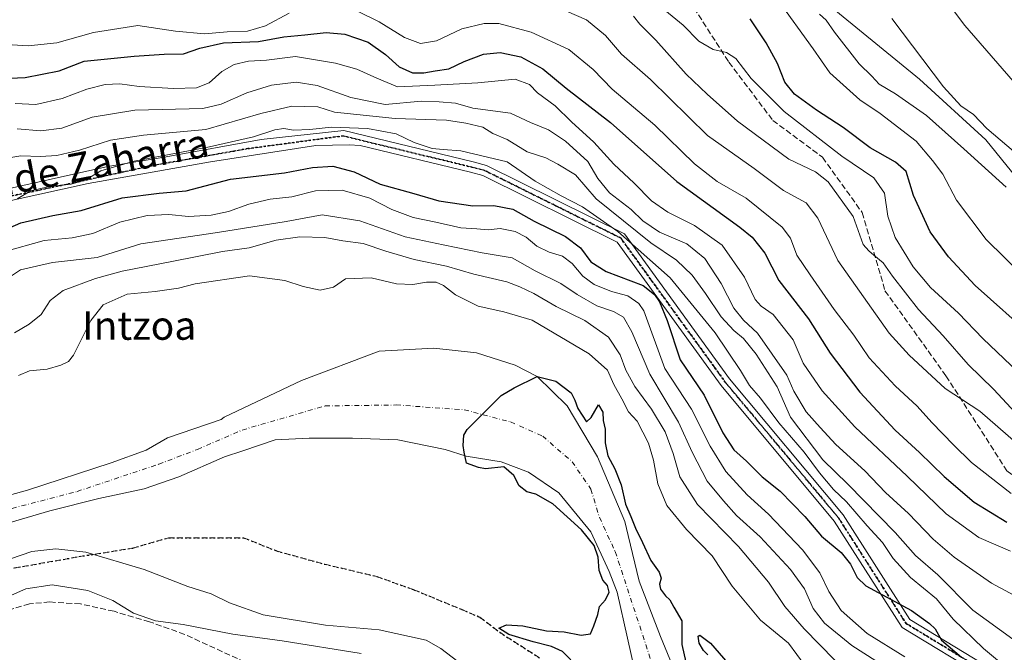
# Model space of a CAD drawing. Units: metres. Extents: x 589998 to 593437, y 4759095 to 4761456.
# Drawn here: x 591403 to 591678, y 4759903 to 4760080 of the extents above; entities that cross this region are included whole.
import ezdxf
from ezdxf.enums import TextEntityAlignment as Align

# ---------------------------------------------------------------- set-up
doc = ezdxf.new("R2010")
doc.units = ezdxf.units.M
doc.header["$MEASUREMENT"] = 0
for name, pattern in [('DGN Style 3', [2.307223, 1.648017, -0.659207]), ('DGN Style 4', [2.638475, 1.318413, -0.659207, 0.001648, -0.659207]), ('DGN Style 5', [1.153612, 0.494405, -0.659207])]:
    doc.linetypes.add(name, pattern=pattern)
for name, color, linetype, lineweight in [('Arbolado forestal CxS', 92, 'Continuous', 0), ('Corriente natural Cxs', 4, 'Continuous', 13), ('Corriente natural eje', 4, 'DGN Style 4', 0), ('Curva de nivel maestra', 30, 'Continuous', 30), ('Curva de nivel normal', 30, 'Continuous', 0), ('Pista no pavimentada Cxs', 111, 'Continuous', 0), ('Pista no pavimentada eje', 91, 'DGN Style 4', 0), ('Prado CxS', 92, 'Continuous', 0), ('Ruta', 7, 'DGN Style 5', 30), ('Senda', 7, 'DGN Style 3', 0), ('Suelo desnudo CxS', 253, 'Continuous', 0), ('Texto cartográfico', 7, 'Continuous', 0)]:
    doc.layers.add(name, color=color, linetype=linetype, lineweight=lineweight)
doc.styles.add('Style-Arial', font='txt')

msp = doc.modelspace()

# ---------------------------------------------------------------- linework, layer by layer
at = {"layer": 'Arbolado forestal CxS', "color": 92, "linetype": 'Continuous', "lineweight": 0}
for points in [[(591377.32, 4760113.78, 590.83), (591403.45, 4760096.78, 588.73), (591418.21, 4760092.77, 590.46), (591437.25, 4760090.05, 590.55), (591450.74, 4760094.02, 593.18), (591458.21, 4760103.04, 598.08), (591459.16, 4760122.12, 605.36), (591469.01, 4760140.71, 611.71), (591487.48, 4760146.64, 613.91), (591497.89, 4760146.15, 613.82), (591509.29, 4760142.68, 611.56), (591553.41, 4760126.32, 609.31), (591587.6, 4760117.89, 610.38), (591654.81, 4760062.99, 613.41), (591673.37, 4760046.02, 613.86), (591712.38, 4759997.75, 608.67)], [(591403.45, 4760096.78, 588.73), (591418.21, 4760092.77, 590.46), (591437.25, 4760090.05, 590.55), (591450.74, 4760094.02, 593.18), (591458.21, 4760103.04, 598.08), (591459.16, 4760122.12, 605.36), (591469.01, 4760140.71, 611.71), (591487.48, 4760146.64, 613.91), (591497.89, 4760146.15, 613.82), (591509.29, 4760142.68, 611.56), (591553.41, 4760126.32, 609.31), (591587.6, 4760117.89, 610.38), (591654.81, 4760062.99, 613.41), (591673.37, 4760046.02, 613.86), (591712.38, 4759997.75, 608.67)], [(591588.82, 4759891.24, 523.72), (591582.29, 4759907.03, 523.32), (591576.39, 4759922.56, 523.68), (591573.28, 4759935.26, 523.78), (591572.31, 4759939.22, 523.76), (591564.7, 4759957.27, 524.21), (591556.23, 4759971.56, 524.75), (591547.77, 4759979.76, 524.92), (591541.68, 4759982.94, 525.02), (591530.83, 4759986.37, 525.36), (591518.93, 4759987.7, 525.27), (591503.58, 4759986.9, 525.23), (591481.89, 4759978.7, 525.58), (591460.25, 4759968.39, 526.37), (591459.42, 4759967.78, 526.32), (591444.35, 4759962.66, 527.18), (591438.43, 4759959.14, 526.75), (591428.63, 4759955.62, 526.91), (591405.23, 4759948.02, 526.09), (591397.39, 4759945.81, 526.04)], [(591397.39, 4759945.81, 526.04), (591405.23, 4759948.02, 526.09), (591428.63, 4759955.62, 526.91), (591438.43, 4759959.14, 526.75), (591444.35, 4759962.66, 527.18), (591459.42, 4759967.78, 526.32), (591460.25, 4759968.39, 526.37), (591481.89, 4759978.7, 525.58), (591503.58, 4759986.9, 525.23), (591518.93, 4759987.7, 525.27), (591530.83, 4759986.37, 525.36), (591541.68, 4759982.94, 525.02), (591547.77, 4759979.76, 524.92), (591556.23, 4759971.56, 524.75), (591564.7, 4759957.27, 524.21), (591572.31, 4759939.22, 523.76), (591573.28, 4759935.26, 523.78), (591576.39, 4759922.56, 523.68), (591582.29, 4759907.03, 523.32), (591588.82, 4759891.24, 523.72)], [(591386.91, 4759934.98, 525.13), (591411.51, 4759942.18, 525.28), (591425.19, 4759945.7, 525), (591437.83, 4759948.34, 524.98), (591447.59, 4759951.7, 524.88), (591460.31, 4759957.3, 524.45), (591465.43, 4759959, 524.51), (591474.48, 4759962.03, 524.41), (591484, 4759962.56, 524.28), (591496.17, 4759962.56, 524.67), (591508.87, 4759962.03, 524.91), (591522.1, 4759959.39, 524.96), (591527.92, 4759957.54, 525.13), (591537.71, 4759955.95, 524.88), (591545.39, 4759953.04, 524.53), (591553.85, 4759947.22, 524.43), (591562.85, 4759936.37, 524.04), (591567.99, 4759925.22, 524.52), (591570.19, 4759919.46, 524.71), (591573.1, 4759906.54, 524.48), (591576.55, 4759891.22, 523.94)], [(591576.55, 4759891.22, 523.94), (591573.1, 4759906.54, 524.48), (591570.19, 4759919.46, 524.71), (591567.99, 4759925.22, 524.52), (591562.85, 4759936.37, 524.04), (591553.85, 4759947.22, 524.43), (591545.39, 4759953.04, 524.53), (591537.71, 4759955.95, 524.88), (591527.92, 4759957.54, 525.13), (591522.1, 4759959.39, 524.96), (591508.87, 4759962.03, 524.91), (591496.17, 4759962.56, 524.67), (591484, 4759962.56, 524.28), (591474.48, 4759962.03, 524.41), (591465.43, 4759959, 524.51), (591460.31, 4759957.3, 524.45), (591447.59, 4759951.7, 524.88), (591437.83, 4759948.34, 524.98), (591425.19, 4759945.7, 525), (591411.51, 4759942.18, 525.28), (591386.91, 4759934.98, 525.13)]]:
    msp.add_polyline3d(points, dxfattribs=at)
at = {"layer": 'Corriente natural Cxs', "color": 4, "linetype": 'Continuous', "lineweight": 13}
for points in [[(591372.04, 4759941.66, 527.19), (591372.05, 4759941.66, 527.19), (591392.51, 4759944.74, 526.15), (591397.39, 4759945.81, 526.04), (591405.23, 4759948.02, 526.09), (591428.63, 4759955.62, 526.91), (591438.43, 4759959.14, 526.75), (591444.35, 4759962.66, 527.18), (591459.42, 4759967.78, 526.32), (591460.25, 4759968.39, 526.37), (591481.89, 4759978.7, 525.58), (591503.58, 4759986.9, 525.23), (591518.93, 4759987.7, 525.27), (591530.83, 4759986.37, 525.36), (591541.68, 4759982.94, 525.02), (591547.77, 4759979.76, 524.92), (591556.23, 4759971.56, 524.75), (591564.7, 4759957.27, 524.21), (591572.31, 4759939.22, 523.76), (591573.28, 4759935.26, 523.78), (591576.39, 4759922.56, 523.68), (591582.29, 4759907.03, 523.32), (591588.82, 4759891.24, 523.72)], [(591397.39, 4759945.81, 526.04), (591405.23, 4759948.02, 526.09), (591428.63, 4759955.62, 526.91), (591438.43, 4759959.14, 526.75), (591444.35, 4759962.66, 527.18), (591459.42, 4759967.78, 526.32), (591460.25, 4759968.39, 526.37), (591481.89, 4759978.7, 525.58), (591503.58, 4759986.9, 525.23), (591518.93, 4759987.7, 525.27), (591530.83, 4759986.37, 525.36), (591541.68, 4759982.94, 525.02), (591547.77, 4759979.76, 524.92), (591556.23, 4759971.56, 524.75), (591564.7, 4759957.27, 524.21), (591572.31, 4759939.22, 523.76), (591573.28, 4759935.26, 523.78), (591576.39, 4759922.56, 523.68), (591582.29, 4759907.03, 523.32), (591588.82, 4759891.24, 523.72)], [(591576.55, 4759891.22, 523.94), (591573.1, 4759906.54, 524.48), (591570.19, 4759919.46, 524.71), (591567.99, 4759925.22, 524.52), (591562.85, 4759936.37, 524.04), (591553.85, 4759947.22, 524.43), (591545.39, 4759953.04, 524.53), (591537.71, 4759955.95, 524.88), (591527.92, 4759957.54, 525.13), (591522.1, 4759959.39, 524.96), (591508.87, 4759962.03, 524.91), (591496.17, 4759962.56, 524.67), (591484, 4759962.56, 524.28), (591474.48, 4759962.03, 524.41), (591465.43, 4759959, 524.51), (591460.31, 4759957.3, 524.45), (591447.59, 4759951.7, 524.88), (591437.83, 4759948.34, 524.98), (591425.19, 4759945.7, 525), (591411.51, 4759942.18, 525.28), (591386.91, 4759934.98, 525.13), (591374.2, 4759931.56, 526.36), (591374.19, 4759931.56, 526.36)], [(591576.55, 4759891.22, 523.94), (591573.1, 4759906.54, 524.48), (591570.19, 4759919.46, 524.71), (591567.99, 4759925.22, 524.52), (591562.85, 4759936.37, 524.04), (591553.85, 4759947.22, 524.43), (591545.39, 4759953.04, 524.53), (591537.71, 4759955.95, 524.88), (591527.92, 4759957.54, 525.13), (591522.1, 4759959.39, 524.96), (591508.87, 4759962.03, 524.91), (591496.17, 4759962.56, 524.67), (591484, 4759962.56, 524.28), (591474.48, 4759962.03, 524.41), (591465.43, 4759959, 524.51), (591460.31, 4759957.3, 524.45), (591447.59, 4759951.7, 524.88), (591437.83, 4759948.34, 524.98), (591425.19, 4759945.7, 525), (591411.51, 4759942.18, 525.28), (591386.91, 4759934.98, 525.13)]]:
    msp.add_polyline3d(points, dxfattribs=at)
at = {"layer": 'Corriente natural eje', "color": 4, "linetype": 'DGN Style 4', "lineweight": 0}
msp.add_polyline3d([(591373.15, 4759936.44, 526.06), (591382.37, 4759938.06, 525.29), (591419.1, 4759947.62, 525.18), (591441.93, 4759955.25, 525.48), (591452.78, 4759959.39, 525.24), (591465.28, 4759964.81, 525.39), (591488.5, 4759971.56, 525.17), (591508.34, 4759971.82, 524.3), (591527.39, 4759970.5, 524.7), (591540.36, 4759967.06, 525.33), (591549.35, 4759963.09, 524.99), (591557.56, 4759955.95, 524.57), (591562.85, 4759948.27, 524.4), (591565.22, 4759940.4, 524.04), (591569.65, 4759930.79, 523.89), (591579.84, 4759899.78, 523.78)], dxfattribs=at)
at = {"layer": 'Curva de nivel maestra', "color": 30, "linetype": 'Continuous', "lineweight": 30, "flags": 128}
for points, elevation in [([(591686.64, 4759990.68), (591670.38, 4760005.29), (591662.87, 4760013.27), (591657.75, 4760020.26), (591653.06, 4760030.46), (591651.07, 4760037.14), (591648.06, 4760039.79), (591641, 4760043.74), (591633.38, 4760049.45), (591625.91, 4760054.31), (591619.76, 4760058.82), (591617.12, 4760062.16), (591615.08, 4760067.37), (591611.92, 4760073.14), (591607.43, 4760079.9)], 600), ([(591395.92, 4760063.05), (591404.56, 4760063.42), (591414.04, 4760065.3), (591421.1, 4760068.05), (591435.09, 4760069.4), (591443.5, 4760069.93), (591448.88, 4760070.06), (591453.44, 4760071.61), (591460.05, 4760073.13), (591469.81, 4760073.5), (591476.96, 4760074.84), (591482.85, 4760075.34), (591488.77, 4760076.03), (591494.04, 4760075.57), (591500.56, 4760073.3), (591505.39, 4760069.88), (591509.17, 4760066.42), (591512.94, 4760064.78), (591516.15, 4760064.72), (591519.28, 4760065.34), (591523.1, 4760065.86), (591527.43, 4760067.93), (591532.77, 4760069.94), (591537.43, 4760070.46), (591543.21, 4760069.25), (591549.44, 4760065.87), (591555.88, 4760060.48), (591568.29, 4760050.82), (591586.87, 4760034.3), (591604.53, 4760021.59), (591607.97, 4760018.8), (591611.52, 4760014.3), (591615.38, 4760006.62), (591623.72, 4759995.88), (591629.81, 4759986.32), (591638.06, 4759975.38), (591647.95, 4759964.74), (591654.76, 4759958.52), (591661.71, 4759951.78), (591670.06, 4759944.65), (591679.22, 4759939.04)], 575), ([(591397.26, 4760020.14), (591403.36, 4760022.82), (591412.33, 4760024.84), (591420.26, 4760026.26), (591431.7, 4760029.77), (591442.02, 4760031.09), (591449.59, 4760031.69), (591461.98, 4760035.02), (591477.1, 4760036.74), (591485, 4760038.26), (591490.6, 4760038.6), (591496.62, 4760037.04), (591503.9, 4760033.64), (591513.35, 4760030.95), (591520.33, 4760028.89), (591529.82, 4760027.58), (591535.67, 4760027.6), (591540.96, 4760026.56), (591546.96, 4760023.24), (591555.69, 4760018.93), (591559.93, 4760015.82), (591562.81, 4760011.88), (591567.07, 4760009.12), (591577.42, 4760005.28), (591580.66, 4760002.76), (591582, 4760000.64), (591584.21, 4759995.5), (591587.85, 4759984.42), (591594.52, 4759974.53), (591599.73, 4759964.03), (591602.85, 4759959.25), (591606.34, 4759956.07), (591610.8, 4759951.75), (591615.8, 4759947.74), (591622.66, 4759940.61), (591627.38, 4759935.11), (591632.86, 4759930.59), (591635.51, 4759927.24), (591637.35, 4759923.51), (591639.78, 4759921.19), (591652.54, 4759914.29), (591657.61, 4759910.68), (591659.12, 4759909.19), (591660.97, 4759906.04), (591666.52, 4759901.26)], 550), ([(591559.37, 4759898.31), (591554.94, 4759902.88), (591551.81, 4759904.21), (591546.65, 4759905.53), (591539.92, 4759907.62), (591537.05, 4759909.37), (591539.25, 4759910.27), (591543.77, 4759910.02), (591550.43, 4759908.59), (591555.36, 4759908.32), (591560.12, 4759907.38), (591562.75, 4759907.81), (591563.67, 4759910.07), (591564.78, 4759913.22), (591565.25, 4759915.45), (591566.9, 4759917.29), (591567.92, 4759919.45), (591567.52, 4759921.34), (591566.19, 4759922.82), (591565.14, 4759925.53), (591564.92, 4759929.28), (591563.78, 4759932.5), (591560.18, 4759936.91), (591552.17, 4759944.13), (591547.4, 4759946.86), (591544.89, 4759947.56), (591542.82, 4759949.22), (591541.32, 4759952.05), (591538.5, 4759954.56), (591533.39, 4759953.96), (591531.41, 4759954.32), (591528.07, 4759955.52), (591527.39, 4759958.59), (591527.13, 4759960.45), (591527.28, 4759963.42), (591528.19, 4759964.94), (591537.71, 4759974.47), (591541.42, 4759976.59), (591547.77, 4759979.76), (591553.06, 4759978.44), (591557.29, 4759975.26), (591558.35, 4759973.15), (591559.2, 4759970.81), (591561.64, 4759967.09), (591562.89, 4759968.31), (591565, 4759971.83), (591566.19, 4759969.83), (591566.26, 4759967.5), (591566.86, 4759965.1), (591566.86, 4759961.26), (591567.55, 4759957.62), (591569.56, 4759953.96), (591571.29, 4759949.49), (591572.48, 4759944.08), (591574.06, 4759940.6), (591575.33, 4759937.4), (591577.31, 4759933.38), (591579.61, 4759928.34), (591581.92, 4759925.05), (591582.53, 4759923.37), (591582.06, 4759921.67), (591582.34, 4759920.28), (591583.69, 4759918.42), (591584.96, 4759917.3), (591586, 4759915.3), (591588.29, 4759911.45), (591588.27, 4759904.79), (591589.4, 4759899.86)], 525), ([(591595.54, 4759901.94), (591594.38, 4759903.12), (591593.09, 4759905.22), (591592.83, 4759907.16), (591593.3, 4759907.43), (591596.27, 4759905.16), (591601.19, 4759899.56)], 525)]:
    msp.add_lwpolyline(points, dxfattribs=dict(at, elevation=elevation))
at = {"layer": 'Curva de nivel normal', "color": 30, "linetype": 'Continuous', "lineweight": 0, "flags": 128}
for points, elevation in [([(591680.96, 4760062.46), (591667.49, 4760078), (591658.74, 4760089.6)], 620), ([(591615.03, 4760085.36), (591625.04, 4760071.44), (591629.66, 4760064.73), (591638.04, 4760057.22), (591643.77, 4760053.33), (591653.88, 4760045.62), (591658.45, 4760040.18), (591661.28, 4760036.43), (591665.11, 4760029.16), (591673.4, 4760018.1), (591688.88, 4760002.91)], 605), ([(591551.08, 4760084.12), (591561.65, 4760079.6), (591566.93, 4760075.16), (591571.44, 4760069.94), (591579.49, 4760062.9), (591595.47, 4760047.2), (591608.54, 4760037.94), (591616.77, 4760031.83), (591623.1, 4760028.36), (591626.29, 4760024.11), (591631.96, 4760012.21), (591646.32, 4759991.91), (591651.84, 4759985.75), (591661.96, 4759976.47), (591671.66, 4759970.06), (591684.58, 4759958.76)], 585), ([(591581.45, 4760083.97), (591588.65, 4760078.06), (591593, 4760073.65), (591597.06, 4760071.3), (591600.77, 4760070.46), (591603.43, 4760068.76), (591607.72, 4760063.14), (591616.91, 4760053.97), (591633, 4760041.4), (591641.95, 4760035.35), (591645.02, 4760031.08), (591645.93, 4760024.66), (591647.97, 4760018.64), (591652.98, 4760010.48), (591657.87, 4760004.73), (591665.64, 4759997.47), (591672.47, 4759990.38), (591682.4, 4759981)], 595), ([(591399.43, 4760072.69), (591405.43, 4760072.32), (591413.43, 4760073.11), (591423.68, 4760076.04), (591436.11, 4760078.03), (591446.67, 4760076.4), (591454.71, 4760075.69), (591461.08, 4760076.26), (591466.77, 4760076.36), (591471.77, 4760077.89), (591478.43, 4760081.46)], 580), ([(591497.77, 4760081.86), (591503.6, 4760079), (591510.67, 4760074.62), (591515.16, 4760072.99), (591519.64, 4760073.71), (591526.69, 4760077.1), (591532.97, 4760078.57), (591537.1, 4760078.51), (591546.11, 4760076.08), (591556.63, 4760071.23), (591563.46, 4760065.67), (591568.75, 4760060.18), (591580.76, 4760050.11), (591591.87, 4760039.31), (591598.18, 4760034.39), (591606.3, 4760029.72), (591616.37, 4760021.59), (591618.65, 4760018.49), (591620.49, 4760013.76), (591624.22, 4760008.19), (591630.87, 4759998.54), (591636.38, 4759991.33), (591640.73, 4759984.98), (591647.94, 4759977.21), (591654.13, 4759971.53), (591658.2, 4759966.94), (591664.28, 4759960.68), (591669.31, 4759955.71), (591680.44, 4759947.01)], 580), ([(591681.61, 4759969.62), (591675.48, 4759976.21), (591668.37, 4759983.1), (591661.4, 4759991.16), (591654.47, 4759998.53), (591647.25, 4760007.83), (591644.64, 4760011.56), (591641.96, 4760013.7), (591640.59, 4760014.99), (591639, 4760016.73), (591636.19, 4760024.59), (591629.2, 4760034.27), (591625.69, 4760037.09), (591618.19, 4760040.59), (591603.82, 4760051.22), (591595.38, 4760058.78), (591589.48, 4760064.42), (591581.02, 4760073.9), (591576.56, 4760078.32), (591574.73, 4760080.6)], 590), ([(591626.81, 4760081.2), (591628.64, 4760079.5), (591630.99, 4760076.09), (591637.89, 4760067.29), (591641.4, 4760063.8), (591643.48, 4760061.55), (591648.08, 4760058.9), (591656.77, 4760052.81), (591667.2, 4760043.52), (591679.04, 4760032.73)], 610), ([(591681.11, 4760042.83), (591673.65, 4760049.21), (591669.84, 4760053.1), (591666.38, 4760055.5), (591661.49, 4760060.84), (591647.05, 4760079.98)], 615), ([(591401.79, 4760056.18), (591407.58, 4760055.88), (591414.95, 4760057.52), (591421.82, 4760060.2), (591426.95, 4760061.47), (591431.1, 4760061.65), (591436.43, 4760060.95), (591446.1, 4760060.34), (591452.55, 4760060.58), (591456.01, 4760061.99), (591459.56, 4760065.12), (591463, 4760067.1), (591467.05, 4760068.02), (591472.1, 4760068.3), (591480.2, 4760069.36), (591491.37, 4760067.44), (591497.4, 4760065.8), (591502.92, 4760063.3), (591508.78, 4760060.85), (591519.22, 4760061.29), (591531.18, 4760061.94), (591541.61, 4760062.96), (591545.71, 4760061.52), (591547.92, 4760059.16), (591552.81, 4760055.55), (591557.46, 4760051.06), (591563.63, 4760045.38), (591569.24, 4760039.22), (591574.92, 4760033.87), (591579.81, 4760028.95), (591584.36, 4760025.76), (591591.78, 4760022.07), (591599.56, 4760016.52), (591605.79, 4760007.57), (591608.83, 4760001.36), (591610.43, 4759999.5), (591613.82, 4759997.18), (591619.39, 4759990.07), (591622.27, 4759983.53), (591627.5, 4759975.79), (591636.69, 4759965.73), (591651.32, 4759951.94), (591662.26, 4759941.33), (591671.4, 4759934.71), (591680.2, 4759930.88)], 570), ([(591402.33, 4760049.05), (591408.94, 4760048.53), (591414.87, 4760049.27), (591423.29, 4760052.38), (591435.29, 4760054.32), (591454.25, 4760054.81), (591459.37, 4760056), (591466.57, 4760059.11), (591473.45, 4760061.34), (591480.42, 4760062.14), (591486.27, 4760061.21), (591495.69, 4760057.82), (591505.29, 4760055.85), (591515.43, 4760056.83), (591520.35, 4760056.59), (591524.92, 4760056.22), (591529.77, 4760054.89), (591540.32, 4760053.44), (591545.9, 4760050.88), (591550.94, 4760048.82), (591555.75, 4760045.67), (591561.97, 4760039.91), (591564.82, 4760035.23), (591568.06, 4760031.21), (591574.1, 4760026.51), (591577.39, 4760023.33), (591582, 4760020.21), (591589.64, 4760016.92), (591594.71, 4760012.8), (591599.25, 4760005.81), (591602.84, 4759998.87), (591605.5, 4759995.58), (591609.45, 4759991.94), (591617.65, 4759980.13), (591619.57, 4759975.64), (591623.09, 4759969.9), (591626.95, 4759965.5), (591631.32, 4759960.73), (591639.48, 4759953.39), (591645.27, 4759947.34), (591651.68, 4759941.42), (591658.59, 4759934.32), (591664.47, 4759929.21), (591674.93, 4759922), (591688.85, 4759914.47)], 565), ([(591397.67, 4760040.63), (591403.34, 4760041.54), (591408.82, 4760041.34), (591413.41, 4760041.63), (591419.76, 4760043.13), (591428.45, 4760045.93), (591437.66, 4760047.32), (591455.1, 4760048.88), (591470.46, 4760053.41), (591479.22, 4760055.41), (591486.46, 4760055.23), (591491.1, 4760053.77), (591508.1, 4760051.96), (591522.43, 4760051.46), (591527.81, 4760050.65), (591532.59, 4760049.51), (591535.44, 4760047.73), (591539.42, 4760046.12), (591545.04, 4760042.6), (591550.19, 4760040.95), (591553.63, 4760039.23), (591558.53, 4760036.18), (591564.36, 4760029.54), (591579.64, 4760017.19), (591586.81, 4760012.29), (591591.14, 4760008.11), (591594.94, 4760003.02), (591599.26, 4759996.5), (591602.82, 4759992.62), (591605.49, 4759990.39), (591609.1, 4759986), (591614.93, 4759976.9), (591618.69, 4759968.42), (591627.75, 4759956.47), (591634.71, 4759949.69), (591647.94, 4759936.14), (591653.64, 4759929.74), (591659.89, 4759924.29), (591669.7, 4759914.43), (591680.92, 4759906.32)], 560), ([(591402.38, 4760029.45), (591406.15, 4760031.77), (591411.35, 4760032.98), (591417.45, 4760033.58), (591421.33, 4760034.75), (591425.73, 4760037.31), (591435.06, 4760040), (591456.16, 4760044.08), (591468.43, 4760046.86), (591474.4, 4760048.76), (591476.96, 4760049.14), (591479.6, 4760048.72), (591484.24, 4760048.86), (591490.28, 4760049.52), (591500.35, 4760049.2), (591508.41, 4760047.72), (591513.43, 4760045.24), (591518.43, 4760043.62), (591521.49, 4760043.26), (591526.45, 4760042.94), (591539.44, 4760039.84), (591547.24, 4760034.42), (591554.53, 4760030.34), (591560.5, 4760027.26), (591570.39, 4760020.33), (591585, 4760007.37), (591597.58, 4759991.98), (591604.72, 4759981.45), (591607.22, 4759977.28), (591610.29, 4759973.69), (591615.43, 4759966.83), (591622.53, 4759958.6), (591626.8, 4759952.86), (591630.74, 4759948.13), (591634.32, 4759944.71), (591640.17, 4759937.98), (591644.4, 4759933.36), (591647.4, 4759928.91), (591652.23, 4759923.55), (591659.49, 4759917.55), (591664.2, 4759911.93), (591672.7, 4759903.66), (591678.27, 4759899.04)], 555), ([(591398.58, 4760014.69), (591409.93, 4760017.87), (591417.72, 4760018.63), (591423.48, 4760019.84), (591431.07, 4760022.93), (591438.72, 4760024.87), (591444.74, 4760025.08), (591450.27, 4760024.58), (591456.57, 4760024.94), (591461.43, 4760025.97), (591467.1, 4760028.02), (591473.1, 4760029.36), (591479.2, 4760030.07), (591485.83, 4760031.75), (591493.24, 4760031.95), (591500.95, 4760029.64), (591507.14, 4760026.49), (591513.1, 4760024.3), (591519.43, 4760022.98), (591526.43, 4760021.34), (591530.94, 4760021.11), (591534.13, 4760020.83), (591537.44, 4760021.15), (591541.68, 4760020.4), (591544.7, 4760018.76), (591547.68, 4760016.24), (591551.19, 4760014.56), (591554.86, 4760013.42), (591557.58, 4760011.37), (591560.59, 4760007.9), (591563.75, 4760005.54), (591568.62, 4760003.57), (591573.19, 4760002.33), (591576.23, 4760000.18), (591577.68, 4759998.12), (591583.55, 4759982.03), (591590.96, 4759970.67), (591596.2, 4759960.29), (591600.57, 4759953.24), (591606.58, 4759946.68), (591612.5, 4759941.28), (591622.05, 4759931.27), (591626.86, 4759924.87), (591629.36, 4759919.67), (591632.89, 4759914.29), (591640.12, 4759907.86), (591650.64, 4759901.38)], 545), ([(591399.05, 4760006.83), (591403.28, 4760009.62), (591412.23, 4760011.69), (591424.72, 4760013.12), (591436.95, 4760016.95), (591458.42, 4760020.12), (591477.55, 4760023.13), (591487.62, 4760024.98), (591498.24, 4760023.31), (591510.88, 4760018.85), (591521.52, 4760016.58), (591532.46, 4760014.36), (591540.83, 4760012.96), (591547.28, 4760009.34), (591554.39, 4760005.79), (591558.98, 4760002.72), (591564.54, 4759999.6), (591569.2, 4759997.93), (591571.99, 4759996.39), (591574.25, 4759992.32), (591579.29, 4759980.42), (591587.34, 4759966.97), (591591.16, 4759958.62), (591595.4, 4759950.46), (591599.92, 4759944.98), (591603.54, 4759940.94), (591610.16, 4759934.89), (591618.71, 4759925.78), (591622.57, 4759920.43), (591625.04, 4759914.9), (591628.22, 4759910.78), (591635.83, 4759904.51), (591645.92, 4759898.14)], 540), ([(591631.04, 4759900.38), (591622.48, 4759909.22), (591617.07, 4759915.47), (591612.49, 4759922.22), (591604.13, 4759932.2), (591592.62, 4759944.02), (591587.68, 4759951.75), (591585.86, 4759958.26), (591583.62, 4759964.35), (591579.83, 4759970.65), (591575.15, 4759977), (591572.63, 4759981.54), (591571.03, 4759985.87), (591567.76, 4759990.82), (591561.1, 4759995.5), (591553.16, 4759999.33), (591546.9, 4760003.02), (591542.96, 4760004.9), (591539.34, 4760006.29), (591530.1, 4760008.38), (591522.43, 4760010.7), (591513.43, 4760012.56), (591505.43, 4760014.87), (591499.11, 4760017.02), (591493.47, 4760017.76), (591488.44, 4760018.72), (591481.43, 4760018.84), (591474.77, 4760017.89), (591467.28, 4760015.81), (591459.82, 4760014.72), (591445.6, 4760012), (591431.67, 4760009.24), (591424.25, 4760007.25), (591415.19, 4760003.89), (591411.57, 4760001.04), (591409.02, 4759997.14), (591405.7, 4759994.4), (591401.58, 4759991.96)], 535), ([(591402.69, 4759980.09), (591405.79, 4759981.36), (591410.71, 4759981.85), (591414.57, 4759982.92), (591416.73, 4759984.03), (591418.06, 4759985.77), (591422.92, 4759995.5), (591426.39, 4759999.83), (591433.15, 4760002.8), (591440.94, 4760003.55), (591447.5, 4760004.54), (591452.17, 4760005.73), (591467.37, 4760007.93), (591477.22, 4760006.65), (591482.3, 4760004.96), (591487.09, 4760003.97), (591490.81, 4760004.79), (591494.23, 4760007.1), (591501.33, 4760007.35), (591508.46, 4760005.67), (591512.99, 4760005.49), (591516.86, 4760006.18), (591519.6, 4760006.14), (591521.56, 4760005.29), (591525, 4760002.68), (591531.32, 4759999.5), (591538.49, 4759997.84), (591546.45, 4759995.52), (591562.4, 4759986.13), (591567.51, 4759981.58), (591569.23, 4759977.52), (591571.51, 4759973.5), (591573.37, 4759969.88), (591575.77, 4759967.3), (591578.91, 4759961.1), (591580.37, 4759956.39), (591581.57, 4759949.79), (591584.07, 4759943.68), (591589.55, 4759936.96), (591596.73, 4759929.63), (591602.37, 4759921.09), (591610.3, 4759911.62), (591618.12, 4759905.19), (591622.74, 4759898.81)], 530), ([(591530.73, 4759896.1), (591520.88, 4759903.67), (591516.77, 4759905.98), (591503.64, 4759908.9), (591488.56, 4759910.24), (591471.14, 4759913.14), (591461.73, 4759916.48), (591456.63, 4759919.03), (591450.09, 4759921.07), (591437.9, 4759925.78), (591421.55, 4759930.65), (591413.12, 4759931.6), (591406.43, 4759930.87), (591397.43, 4759927.72)], 530), ([(591370.1, 4759901.71), (591374.1, 4759904.15), (591379.95, 4759907.13), (591382.51, 4759909.29), (591386.62, 4759911.41), (591396.43, 4759916.76), (591404.77, 4759920.43), (591412.1, 4759921.54), (591422.1, 4759919.92), (591429.06, 4759917.11), (591434.92, 4759913.56), (591441.06, 4759911.44), (591448.73, 4759910.38), (591462.68, 4759907.66), (591476.43, 4759905.83), (591498.55, 4759902.32)], 535)]:
    msp.add_lwpolyline(points, dxfattribs=dict(at, elevation=elevation))
at = {"layer": 'Pista no pavimentada Cxs', "color": 111, "linetype": 'Continuous', "lineweight": 0}
for points in [[(591282.92, 4760023.99, 566.5), (591283.08, 4760023.86, 566.46), (591290.6, 4760016.97, 568.21), (591311.87, 4760013.79, 560.02), (591356.39, 4760021.85, 572.29), (591379.25, 4760027.73, 575.27), (591427.72, 4760038.51, 571.94), (591443.99, 4760041.29, 567.2), (591470.58, 4760046.05, 563.69), (591493.7, 4760048.6, 572.87), (591529.87, 4760039.83, 571.44), (591533.64, 4760038.85, 565.98), (591572.21, 4760019.69, 573.44), (591601.62, 4759979.12, 559.08), (591633.37, 4759941.05, 560.13), (591652.1, 4759911.79, 552.71), (591674.61, 4759898.13, 566.38)], [(591379.25, 4760027.73, 575.27), (591427.72, 4760038.51, 571.94), (591443.99, 4760041.29, 567.2), (591470.58, 4760046.05, 563.69), (591493.7, 4760048.6, 572.87), (591529.87, 4760039.83, 571.44), (591533.64, 4760038.85, 565.98), (591572.21, 4760019.69, 573.44), (591601.62, 4759979.12, 559.08), (591633.37, 4759941.05, 560.13), (591652.1, 4759911.79, 552.71), (591674.61, 4759898.13, 566.38)], [(591673.31, 4759895.41, 560.63), (591649.94, 4759909.59, 554.63), (591630.94, 4759939.28, 556.03), (591599.25, 4759977.27, 557.01), (591570.21, 4760017.33, 566.13), (591532.58, 4760036.02, 564.77), (591529.14, 4760036.92, 569.62), (591498.25, 4760044.41, 565.87), (591495.19, 4760044.6, 567.1), (591485.93, 4760044.46, 562.92), (591456.43, 4760039.83, 568.99), (591422.16, 4760033.75, 567.37), (591371.8, 4760022.72, 564.03), (591356.73, 4760018.84, 569.34), (591312.09, 4760010.62, 559.46)], [(591673.31, 4759895.41, 560.63), (591649.94, 4759909.59, 554.63), (591630.94, 4759939.28, 556.03), (591599.25, 4759977.27, 557.01), (591570.21, 4760017.33, 566.13), (591532.58, 4760036.02, 564.77), (591529.14, 4760036.92, 569.62), (591498.25, 4760044.41, 565.87), (591495.19, 4760044.6, 567.1), (591485.93, 4760044.46, 562.92), (591456.43, 4760039.83, 568.99), (591422.16, 4760033.75, 567.37), (591371.8, 4760022.72, 564.03)]]:
    msp.add_polyline3d(points, dxfattribs=at)
at = {"layer": 'Pista no pavimentada eje', "color": 91, "linetype": 'DGN Style 4', "lineweight": 0}
msp.add_polyline3d([(591311.24, 4760012.6, 559.1), (591356.56, 4760020.35, 570.79), (591370.26, 4760023.87, 565.93), (591418.33, 4760034.01, 569.55), (591439.89, 4760038.77, 564.41), (591466.88, 4760043.54, 566.57), (591493.5, 4760047.1, 571.45), (591529.51, 4760038.37, 569.95), (591533.11, 4760037.44, 563.77), (591571.21, 4760018.51, 569.94), (591600.44, 4759978.19, 557.66), (591632.16, 4759940.16, 557.49), (591651.02, 4759910.69, 553.64), (591673.96, 4759896.77, 563.45), (591707.83, 4759884.6, 563.82), (591727.41, 4759869.78, 560.89), (591760.74, 4759851.26, 559.48), (591791.44, 4759831.68, 564.16), (591826.36, 4759815.28, 563.14), (591905.74, 4759780.88, 549.7), (591939.6, 4759762.89, 546.24), (591968.18, 4759743.84, 551.23), (591977.13, 4759739.45, 549.14)], dxfattribs=at)
at = {"layer": 'Prado CxS', "color": 92, "linetype": 'Continuous', "lineweight": 0}
for points in [[(591403.45, 4760096.78, 588.73), (591418.21, 4760092.77, 590.46), (591437.25, 4760090.05, 590.55), (591450.74, 4760094.02, 593.18), (591458.21, 4760103.04, 598.08), (591459.16, 4760122.12, 605.36), (591469.01, 4760140.71, 611.71), (591487.48, 4760146.64, 613.91), (591497.89, 4760146.15, 613.82), (591509.29, 4760142.68, 611.56), (591553.41, 4760126.32, 609.31), (591587.6, 4760117.89, 610.38), (591654.81, 4760062.99, 613.41), (591673.37, 4760046.02, 613.86), (591712.38, 4759997.75, 608.67)], [(591712.38, 4759997.75, 608.67), (591673.37, 4760046.02, 613.86), (591654.81, 4760062.99, 613.41), (591587.6, 4760117.89, 610.38)]]:
    msp.add_polyline3d(points, dxfattribs=at)
at = {"layer": 'Ruta', "color": 7, "linetype": 'DGN Style 5', "lineweight": 30}
for points in [[(591185.82, 4759967.36, 557.51), (591192.57, 4759964.98, 558.86), (591198.52, 4759966.96, 559.76), (591205.27, 4759972.91, 564.94), (591216.78, 4759978.07, 567.94), (591237.81, 4759984.82, 560.17), (591241.31, 4759986.4, 558.31), (591266.79, 4759997.92, 566.24), (591283.45, 4760007.84, 564.67), (591302.11, 4760007.84, 570.05), (591311.24, 4760012.6, 559.1), (591356.56, 4760020.35, 570.79), (591370.26, 4760023.87, 565.93), (591418.33, 4760034.01, 569.55), (591439.89, 4760038.77, 564.41), (591466.88, 4760043.54, 566.57), (591493.5, 4760047.1, 571.45), (591529.51, 4760038.37, 569.95), (591533.11, 4760037.44, 563.77), (591571.21, 4760018.51, 569.94), (591600.44, 4759978.19, 557.66), (591632.16, 4759940.16, 557.49), (591651.02, 4759910.69, 553.64), (591673.96, 4759896.77, 563.45)], [(591673.96, 4759896.77, 563.45), (591651.02, 4759910.69, 553.64), (591632.16, 4759940.16, 557.49), (591600.44, 4759978.19, 557.66), (591571.21, 4760018.51, 569.94), (591533.11, 4760037.44, 563.77), (591529.51, 4760038.37, 569.95), (591493.5, 4760047.1, 571.45), (591466.88, 4760043.54, 566.57), (591439.89, 4760038.77, 564.41), (591418.33, 4760034.01, 569.55), (591370.26, 4760023.87, 565.93), (591356.56, 4760020.35, 570.79), (591311.24, 4760012.6, 559.1), (591302.11, 4760007.84, 570.05), (591283.45, 4760007.84, 564.67), (591266.79, 4759997.92, 566.24), (591241.31, 4759986.4, 558.31)], [(591401.6, 4759926.22, 543.47), (591419.59, 4759929.4, 542.41), (591434.67, 4759931.78, 535.93), (591444.73, 4759934.69, 531.23), (591456.11, 4759934.69, 527.78), (591465.63, 4759934.69, 528.54), (591474.89, 4759930.99, 528), (591488.38, 4759927.28, 535.69), (591502.94, 4759923.84, 531.45), (591513.26, 4759920.14, 533.33), (591526.75, 4759914.58, 536.59), (591531.78, 4759912.46, 535.78), (591537.33, 4759908.23, 538.89), (591548.45, 4759901.09, 537.33)]]:
    msp.add_polyline3d(points, dxfattribs=at)
at = {"layer": 'Senda', "color": 7, "linetype": 'DGN Style 3', "lineweight": 0}
for points in [[(591538.89, 4760124.47, 616.03), (591572.38, 4760104.98, 623.63), (591587.96, 4760088.73, 605.99), (591601.45, 4760067.7, 603.72), (591613.76, 4760051.42, 609.48), (591627.65, 4760041.11, 610.53), (591638.76, 4760025.63, 604.12), (591645.11, 4760003.8, 602.42), (591662.18, 4759979.99, 596.74), (591679.24, 4759953.4, 595.97), (591691.48, 4759944.26, 594.87), (591716.82, 4759929.79, 594.19), (591745.8, 4759904.79, 591.61), (591772.39, 4759884.15, 582.53), (591797.39, 4759874.63, 583.45), (591824.77, 4759858.75, 573.43), (591843.82, 4759839.7, 572.41), (591866.47, 4759817.27, 569.98), (591895.92, 4759798.17, 564.48), (591922.49, 4759781.89, 568.55), (591948.2, 4759761.91, 560.59), (591962.89, 4759752.79, 556.57), (591974.64, 4759742.78, 553.26), (591975.16, 4759742.09, 552.54)], [(591374.49, 4759925.18, 535.78), (591385.2, 4759925.43, 545.83), (591401.6, 4759926.22, 543.47), (591419.59, 4759929.4, 542.41), (591434.67, 4759931.78, 535.93), (591444.73, 4759934.69, 531.23), (591456.11, 4759934.69, 527.78), (591465.63, 4759934.69, 528.54), (591474.89, 4759930.99, 528), (591488.38, 4759927.28, 535.69), (591502.94, 4759923.84, 531.45), (591513.26, 4759920.14, 533.33), (591526.75, 4759914.58, 536.59), (591531.78, 4759912.46, 535.78), (591537.33, 4759908.23, 538.89), (591548.45, 4759901.09, 537.33)], [(591468.14, 4759898.94, 549.63), (591449.21, 4759907.62, 546.38), (591439.32, 4759911.19, 544.79), (591429.44, 4759914.11, 547.03), (591420.01, 4759916.17, 545.85), (591411.47, 4759916.71, 544.74), (591405.8, 4759916.2, 544.05), (591397.95, 4759913.92, 545.33), (591390.76, 4759912.4, 550.65), (591374.69, 4759924.09, 535.73)]]:
    msp.add_polyline3d(points, dxfattribs=at)
at = {"layer": 'Suelo desnudo CxS', "color": 253, "linetype": 'Continuous', "lineweight": 0}
for points in [[(591397.39, 4759945.81, 526.04), (591405.23, 4759948.02, 526.09), (591428.63, 4759955.62, 526.91), (591438.43, 4759959.14, 526.75), (591444.35, 4759962.66, 527.18), (591459.42, 4759967.78, 526.32), (591460.25, 4759968.39, 526.37), (591481.89, 4759978.7, 525.58), (591503.58, 4759986.9, 525.23), (591518.93, 4759987.7, 525.27), (591530.83, 4759986.37, 525.36), (591541.68, 4759982.94, 525.02), (591547.77, 4759979.76, 524.92), (591556.23, 4759971.56, 524.75), (591564.7, 4759957.27, 524.21), (591572.31, 4759939.22, 523.76), (591573.28, 4759935.26, 523.78), (591576.39, 4759922.56, 523.68), (591582.29, 4759907.03, 523.32), (591588.82, 4759891.24, 523.72)], [(591397.39, 4759945.81, 526.04), (591405.23, 4759948.02, 526.09), (591428.63, 4759955.62, 526.91), (591438.43, 4759959.14, 526.75), (591444.35, 4759962.66, 527.18), (591459.42, 4759967.78, 526.32), (591460.25, 4759968.39, 526.37), (591481.89, 4759978.7, 525.58), (591503.58, 4759986.9, 525.23), (591518.93, 4759987.7, 525.27), (591530.83, 4759986.37, 525.36), (591541.68, 4759982.94, 525.02), (591547.77, 4759979.76, 524.92), (591556.23, 4759971.56, 524.75), (591564.7, 4759957.27, 524.21), (591572.31, 4759939.22, 523.76), (591573.28, 4759935.26, 523.78), (591576.39, 4759922.56, 523.68), (591582.29, 4759907.03, 523.32), (591588.82, 4759891.24, 523.72)], [(591576.55, 4759891.22, 523.94), (591573.1, 4759906.54, 524.48), (591570.19, 4759919.46, 524.71), (591567.99, 4759925.22, 524.52), (591562.85, 4759936.37, 524.04), (591553.85, 4759947.22, 524.43), (591545.39, 4759953.04, 524.53), (591537.71, 4759955.95, 524.88), (591527.92, 4759957.54, 525.13), (591522.1, 4759959.39, 524.96), (591508.87, 4759962.03, 524.91), (591496.17, 4759962.56, 524.67), (591484, 4759962.56, 524.28), (591474.48, 4759962.03, 524.41), (591465.43, 4759959, 524.51), (591460.31, 4759957.3, 524.45), (591447.59, 4759951.7, 524.88), (591437.83, 4759948.34, 524.98), (591425.19, 4759945.7, 525), (591411.51, 4759942.18, 525.28), (591386.91, 4759934.98, 525.13)], [(591576.55, 4759891.22, 523.94), (591573.1, 4759906.54, 524.48), (591570.19, 4759919.46, 524.71), (591567.99, 4759925.22, 524.52), (591562.85, 4759936.37, 524.04), (591553.85, 4759947.22, 524.43), (591545.39, 4759953.04, 524.53), (591537.71, 4759955.95, 524.88), (591527.92, 4759957.54, 525.13), (591522.1, 4759959.39, 524.96), (591508.87, 4759962.03, 524.91), (591496.17, 4759962.56, 524.67), (591484, 4759962.56, 524.28), (591474.48, 4759962.03, 524.41), (591465.43, 4759959, 524.51), (591460.31, 4759957.3, 524.45), (591447.59, 4759951.7, 524.88), (591437.83, 4759948.34, 524.98), (591425.19, 4759945.7, 525), (591411.51, 4759942.18, 525.28), (591386.91, 4759934.98, 525.13)]]:
    msp.add_polyline3d(points, dxfattribs=at)

# ---------------------------------------------------------------- texts
at = {"layer": 'Texto cartográfico', "color": 7, "linetype": 'Continuous', "lineweight": 0, "style": 'Style-Arial'}
msp.add_text('Plazaola Trenbide Zaharra', height=8, rotation=10.9234, dxfattribs=at).set_placement((591389.77, 4760032.7), align=Align.MIDDLE_CENTER)
msp.add_text('Intzoa', height=8, dxfattribs=at).set_placement((591436.49, 4759994.06), align=Align.MIDDLE_CENTER)

doc.saveas('drawing.dxf')
